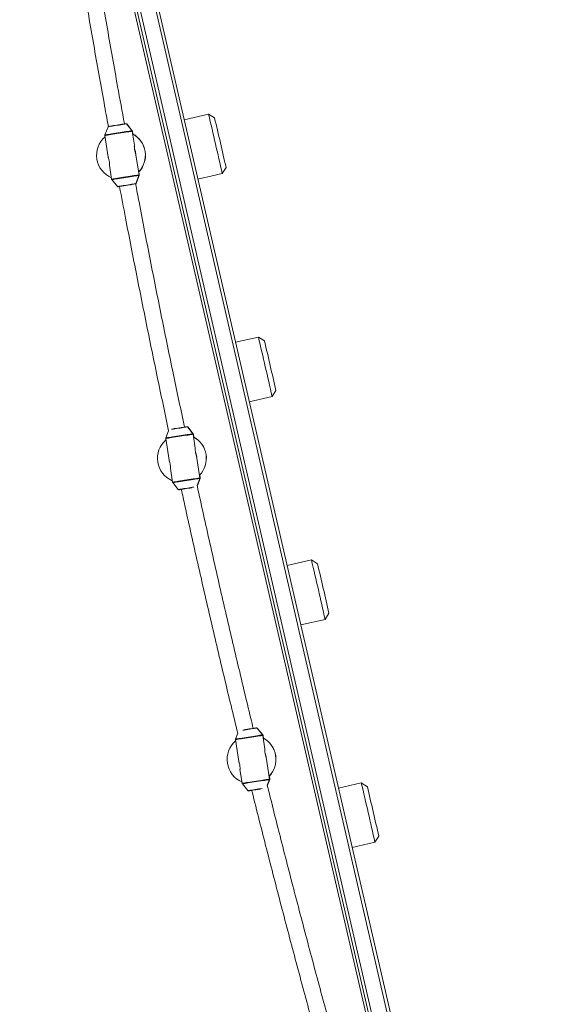
# Paper-space layout '_Links' of a CAD drawing. Units: millimetres. Extents: x -3226 to 8848, y -3419 to 4178.
# Drawn here: x 6290 to 6817, y -1892 to -923 of the extents above; entities that cross this region are included whole.
import ezdxf

# ---------------------------------------------------------------- set-up
doc = ezdxf.new("R2010")
doc.units = ezdxf.units.MM

psp = doc.layouts.new('_Links')

# ---------------------------------------------------------------- linework, layer by layer
at = {"color": 7, "linetype": 'Continuous', "lineweight": 15}
for p, q in [((6289.79, -425.41), (6776.1, -2532.76)), ((6797, -2611.94), (6292.42, -425.41)), ((6295.35, -424.73), (6799.93, -2611.27)), ((6814.55, -2607.9), (6309.97, -421.36)), ((6312.88, -420.69), (6817.46, -2607.22)), ((6475.46, -1016.26), (6451.59, -1021.77)), ((6481.45, -1020.01), (6475.46, -1016.26)), ((6400.25, -1032.6), (6394.78, -1025.84)), ((6400.54, -1032.6), (6395.07, -1025.84)), ((6376.71, -1028.64), (6373.54, -1036.74)), ((6400.45, -1033.08), (6400.41, -1032.89)), ((6402.57, -1046.68), (6400.46, -1033.08)), ((6401.17, -1035.78), (6400.75, -1033.08)), ((6373.48, -1037.26), (6376.81, -1058.73)), ((6407.12, -1076.02), (6403.79, -1054.55)), ((6376.81, -1058.73), (6376.81, -1058.73)), ((6378.04, -1066.63), (6380.14, -1080.21)), ((6407.41, -1076.02), (6406.96, -1073.16)), ((6465.08, -1080.24), (6488.95, -1074.73)), ((6488.95, -1074.73), (6492.7, -1068.73)), ((6380.35, -1080.68), (6385.83, -1087.44)), ((6403.9, -1084.64), (6407.06, -1076.54)), ((6404.18, -1084.64), (6407.35, -1076.54)), ((6407.4, -1076.05), (6407.4, -1076.04)), ((6524.46, -1235.5), (6502.11, -1240.66)), ((6530.46, -1239.25), (6524.46, -1235.5)), ((6515.6, -1299.13), (6537.96, -1293.97)), ((6537.96, -1293.97), (6541.7, -1287.97)), ((6460.17, -1330.63), (6454.69, -1323.87)), ((6460.45, -1330.63), (6454.98, -1323.87)), ((6433.4, -1335.29), (6436.73, -1356.76)), ((6436.24, -1327.65), (6433.46, -1334.77)), ((6460.36, -1331.1), (6460.32, -1330.92)), ((6462.49, -1344.71), (6460.38, -1331.1)), ((6461.08, -1333.8), (6460.66, -1331.1)), ((6467.04, -1374.05), (6463.71, -1352.58)), ((6436.73, -1356.76), (6436.73, -1356.76)), ((6437.95, -1364.66), (6440.06, -1378.23)), ((6464.25, -1381.55), (6466.98, -1374.57)), ((6464.53, -1381.55), (6467.26, -1374.57)), ((6467.32, -1374.05), (6466.88, -1371.19)), ((6467.32, -1374.08), (6467.31, -1374.06)), ((6440.27, -1378.71), (6445.74, -1385.47)), ((6576.64, -1454.74), (6552.78, -1460.25)), ((6582.64, -1458.49), (6576.64, -1454.74)), ((6590.14, -1513.2), (6593.88, -1507.21)), ((6566.27, -1518.71), (6590.14, -1513.2)), ((6504.16, -1625.21), (6501.92, -1630.95)), ((6528.63, -1626.81), (6523.16, -1620.05)), ((6528.91, -1626.81), (6523.44, -1620.05)), ((6501.86, -1631.47), (6505.19, -1652.94)), ((6528.82, -1627.28), (6528.79, -1627.1)), ((6530.95, -1640.89), (6528.84, -1627.28)), ((6529.54, -1629.98), (6529.12, -1627.28)), ((6505.19, -1652.94), (6505.19, -1652.94)), ((6535.5, -1670.23), (6532.17, -1648.76)), ((6506.42, -1660.84), (6508.52, -1674.41)), ((6508.73, -1674.89), (6514.2, -1681.65)), ((6533.24, -1676.37), (6535.44, -1670.75)), ((6533.53, -1676.37), (6535.73, -1670.75)), ((6535.78, -1670.23), (6535.34, -1667.37)), ((6535.78, -1670.26), (6535.78, -1670.24)), ((6625.65, -1673.98), (6603.29, -1679.14)), ((6631.65, -1677.73), (6625.65, -1673.98)), ((6616.78, -1737.6), (6639.14, -1732.44)), ((6639.14, -1732.44), (6642.89, -1726.45))]:
    psp.add_line(p, q, dxfattribs=at)
at = {"color": 7, "linetype": 'Continuous', "lineweight": 15, "flags": 128}
for points in [[(6394.78, -1025.84), (6394.61, -1025.87), (6394.09, -1025.95), (6393.26, -1026.08), (6392.13, -1026.25), (6390.76, -1026.46), (6389.2, -1026.71), (6387.5, -1026.97), (6385.74, -1027.24), (6383.98, -1027.52), (6382.28, -1027.78), (6380.72, -1028.02), (6379.35, -1028.23), (6378.23, -1028.41), (6377.39, -1028.54), (6376.88, -1028.62), (6376.71, -1028.64)], [(6378.48, -1028.12), (6379.17, -1028.01), (6380.43, -1027.81), (6381.91, -1027.58), (6383.55, -1027.33), (6385.27, -1027.06), (6387.01, -1026.79), (6388.69, -1026.53), (6390.26, -1026.29), (6391.64, -1026.08), (6392.77, -1025.9), (6393.62, -1025.77), (6394.14, -1025.69), (6394.32, -1025.66)], [(6373.54, -1036.74), (6373.58, -1036.74), (6373.93, -1036.68), (6374.61, -1036.58), (6375.61, -1036.42), (6376.9, -1036.22), (6378.45, -1035.98), (6380.21, -1035.71), (6382.16, -1035.41), (6384.22, -1035.09), (6386.35, -1034.76), (6388.5, -1034.42), (6390.61, -1034.1), (6392.62, -1033.78), (6394.48, -1033.5), (6396.14, -1033.24), (6397.57, -1033.02), (6398.72, -1032.84), (6399.56, -1032.71), (6400.08, -1032.63), (6400.25, -1032.6)], [(6400.25, -1032.6), (6400.08, -1032.63), (6399.57, -1032.71), (6398.72, -1032.84), (6397.58, -1033.02), (6396.15, -1033.24), (6394.49, -1033.5), (6394.21, -1033.54)], [(6380.14, -1080.21), (6380.32, -1080.18), (6380.84, -1080.1), (6381.69, -1079.97), (6382.85, -1079.79), (6384.29, -1079.57), (6385.97, -1079.3), (6387.85, -1079.01), (6389.88, -1078.7), (6392, -1078.37), (6394.17, -1078.03), (6396.33, -1077.7), (6398.41, -1077.37), (6400.37, -1077.07), (6402.16, -1076.79), (6403.73, -1076.55), (6405.03, -1076.35), (6406.04, -1076.19), (6406.73, -1076.09), (6407.08, -1076.03), (6407.09, -1076.03)], [(6385.83, -1087.44), (6386, -1087.42), (6386.51, -1087.34), (6387.35, -1087.21), (6388.47, -1087.03), (6389.84, -1086.82), (6391.4, -1086.58), (6393.1, -1086.32), (6394.86, -1086.04), (6396.62, -1085.77), (6398.32, -1085.51), (6399.88, -1085.26), (6401.25, -1085.05), (6402.37, -1084.88), (6403.21, -1084.75), (6403.72, -1084.67), (6403.9, -1084.64), (6403.9, -1084.64)], [(6401.55, -1085.26), (6401.43, -1085.28), (6400.17, -1085.47), (6398.69, -1085.7), (6397.05, -1085.95), (6395.33, -1086.22), (6393.59, -1086.49), (6391.91, -1086.75), (6390.34, -1086.99), (6388.97, -1087.21), (6387.83, -1087.38), (6386.99, -1087.51), (6386.47, -1087.6), (6386.29, -1087.62)], [(6386.29, -1087.62), (6386.47, -1087.6), (6386.99, -1087.51), (6387.82, -1087.39)], [(6399.66, -1085.55), (6399.1, -1085.64), (6397.49, -1085.89), (6395.77, -1086.15), (6394.02, -1086.42), (6392.3, -1086.69), (6390.7, -1086.94), (6389.28, -1087.16), (6388.1, -1087.34), (6387.23, -1087.48), (6386.68, -1087.56), (6386.5, -1087.59)], [(6386.5, -1087.59), (6386.68, -1087.56), (6387.23, -1087.48), (6387.83, -1087.38)], [(6387.83, -1087.43), (6387.66, -1087.46), (6386.97, -1087.56), (6386.62, -1087.62), (6386.62, -1087.62), (6386.97, -1087.56), (6387.66, -1087.46), (6387.96, -1087.41)], [(6387.83, -1087.43), (6387.51, -1087.48), (6386.97, -1087.56), (6386.79, -1087.59), (6386.97, -1087.56), (6387.51, -1087.48), (6387.98, -1087.41)], [(6454.69, -1323.87), (6454.52, -1323.9), (6454.01, -1323.97), (6453.17, -1324.1), (6452.05, -1324.28), (6450.68, -1324.49), (6449.11, -1324.73), (6447.42, -1325), (6445.65, -1325.27), (6443.89, -1325.54), (6442.2, -1325.81), (6440.63, -1326.05), (6439.27, -1326.26), (6439.17, -1326.27)], [(6441.37, -1325.68), (6441.83, -1325.61), (6443.46, -1325.36), (6445.18, -1325.09), (6446.92, -1324.82), (6448.61, -1324.56), (6450.17, -1324.32), (6451.55, -1324.1), (6452.68, -1323.93), (6453.53, -1323.8), (6454.05, -1323.72), (6454.23, -1323.69)], [(6433.46, -1334.77), (6433.5, -1334.76), (6433.84, -1334.71), (6434.52, -1334.6), (6435.52, -1334.45), (6436.81, -1334.25), (6438.36, -1334.01), (6440.13, -1333.73), (6442.07, -1333.43), (6444.13, -1333.11), (6446.27, -1332.78), (6448.41, -1332.45), (6450.52, -1332.12), (6452.53, -1331.81), (6454.39, -1331.52), (6456.06, -1331.26), (6457.48, -1331.04), (6458.63, -1330.87), (6459.48, -1330.73), (6459.99, -1330.65), (6460.17, -1330.63)], [(6460.17, -1330.63), (6459.99, -1330.65), (6459.48, -1330.73), (6458.64, -1330.87), (6457.49, -1331.04), (6456.07, -1331.26), (6454.4, -1331.52), (6453.52, -1331.66)], [(6440.06, -1378.23), (6440.23, -1378.21), (6440.75, -1378.13), (6441.6, -1378), (6442.76, -1377.82), (6444.2, -1377.59), (6445.88, -1377.33), (6447.76, -1377.04), (6449.79, -1376.72), (6451.92, -1376.4), (6454.08, -1376.06), (6456.24, -1375.72), (6458.32, -1375.4), (6460.29, -1375.1), (6462.07, -1374.82), (6463.64, -1374.58), (6464.94, -1374.38), (6465.95, -1374.22), (6466.64, -1374.11), (6466.99, -1374.06), (6467.01, -1374.06)], [(6445.74, -1385.47), (6445.91, -1385.44), (6446.43, -1385.36), (6447.26, -1385.23), (6448.38, -1385.06), (6449.75, -1384.85), (6451.31, -1384.61), (6453.01, -1384.34), (6454.77, -1384.07), (6456.53, -1383.8), (6458.23, -1383.53), (6459.79, -1383.29), (6461.03, -1383.1)], [(6458.94, -1383.67), (6458.6, -1383.73), (6456.97, -1383.98), (6455.25, -1384.25), (6453.51, -1384.52), (6451.82, -1384.78), (6450.26, -1385.02), (6448.88, -1385.23), (6447.75, -1385.41), (6446.9, -1385.54), (6446.38, -1385.62), (6446.2, -1385.65)], [(6457.95, -1383.83), (6457.41, -1383.91), (6455.69, -1384.18), (6453.93, -1384.45), (6452.21, -1384.72), (6450.61, -1384.97), (6449.19, -1385.19), (6448.02, -1385.37), (6447.14, -1385.5), (6446.6, -1385.59), (6446.41, -1385.62)], [(6446.2, -1385.65), (6446.38, -1385.62), (6446.9, -1385.54), (6447.75, -1385.41), (6448.69, -1385.27)], [(6446.41, -1385.62), (6446.6, -1385.59), (6447.14, -1385.5), (6448.02, -1385.37), (6448.65, -1385.27)], [(6448.73, -1385.3), (6448.56, -1385.33), (6447.57, -1385.48), (6446.88, -1385.59), (6446.53, -1385.64), (6446.53, -1385.64), (6446.88, -1385.59), (6447.57, -1385.48), (6448.57, -1385.33), (6448.7, -1385.31)], [(6448.68, -1385.31), (6448.3, -1385.37), (6447.42, -1385.5), (6446.88, -1385.59), (6446.7, -1385.62), (6446.88, -1385.59), (6447.43, -1385.5), (6448.3, -1385.37), (6448.69, -1385.31)], [(6501.92, -1630.95), (6501.96, -1630.94), (6502.31, -1630.89), (6502.98, -1630.78), (6503.98, -1630.63), (6505.27, -1630.43), (6506.82, -1630.19), (6508.59, -1629.91), (6510.53, -1629.61), (6512.6, -1629.29), (6514.73, -1628.96), (6516.88, -1628.63), (6518.98, -1628.3), (6520.99, -1627.99), (6522.86, -1627.7), (6524.52, -1627.44), (6525.95, -1627.22), (6527.1, -1627.04), (6527.94, -1626.91), (6528.45, -1626.83), (6528.63, -1626.81)], [(6523.16, -1620.05), (6522.98, -1620.07), (6522.47, -1620.15), (6521.63, -1620.28), (6520.51, -1620.46), (6519.14, -1620.67), (6517.58, -1620.91), (6515.88, -1621.18), (6514.12, -1621.45), (6512.35, -1621.72), (6510.66, -1621.99), (6509.1, -1622.23), (6509.09, -1622.23)], [(6510.53, -1621.75), (6511.92, -1621.54), (6513.64, -1621.27), (6515.38, -1621), (6517.07, -1620.74), (6518.63, -1620.5), (6520.01, -1620.28), (6521.15, -1620.11), (6521.99, -1619.98), (6522.52, -1619.9), (6522.69, -1619.87)], [(6508.52, -1674.41), (6508.69, -1674.39), (6509.21, -1674.31), (6510.06, -1674.17), (6511.22, -1673.99), (6512.66, -1673.77), (6514.34, -1673.51), (6516.22, -1673.22), (6518.25, -1672.9), (6520.38, -1672.57), (6522.55, -1672.24), (6524.7, -1671.9), (6526.79, -1671.58), (6528.75, -1671.28), (6530.54, -1671), (6532.1, -1670.76), (6533.41, -1670.56), (6534.42, -1670.4), (6535.11, -1670.29), (6535.45, -1670.24), (6535.47, -1670.24)], [(6514.2, -1681.65), (6514.37, -1681.62), (6514.89, -1681.54), (6515.72, -1681.41), (6516.85, -1681.24), (6518.22, -1681.03), (6519.78, -1680.79), (6521.47, -1680.52), (6523.24, -1680.25), (6525, -1679.98), (6526.69, -1679.71), (6528.19, -1679.48)], [(6526.79, -1679.95), (6525.43, -1680.16), (6523.71, -1680.43), (6521.97, -1680.7), (6520.28, -1680.96), (6518.72, -1681.2), (6517.34, -1681.41), (6516.21, -1681.59), (6515.36, -1681.72), (6514.84, -1681.8), (6514.67, -1681.83)], [(6514.67, -1681.83), (6514.84, -1681.8), (6515.37, -1681.72), (6516.21, -1681.59), (6517.35, -1681.41), (6517.92, -1681.33)], [(6526.12, -1680.05), (6525.87, -1680.09), (6524.15, -1680.36), (6522.4, -1680.63), (6520.68, -1680.9), (6519.07, -1681.15), (6517.65, -1681.37), (6516.48, -1681.55), (6515.6, -1681.68), (6515.06, -1681.77), (6514.88, -1681.8)], [(6514.88, -1681.8), (6515.06, -1681.77), (6515.6, -1681.68), (6516.48, -1681.55), (6517.66, -1681.37), (6517.93, -1681.32)], [(6517.91, -1681.37), (6517.03, -1681.51), (6516.03, -1681.66), (6515.35, -1681.77), (6515, -1681.82), (6515, -1681.82), (6515.35, -1681.77), (6516.04, -1681.66), (6517.03, -1681.51), (6518.08, -1681.34)], [(6517.93, -1681.37), (6516.76, -1681.55), (6515.89, -1681.68), (6515.34, -1681.77), (6515.16, -1681.8), (6515.35, -1681.77), (6515.89, -1681.68), (6516.77, -1681.55), (6517.94, -1681.37), (6518.09, -1681.34)]]:
    psp.add_lwpolyline(points, dxfattribs=at)
at = {"color": 8, "linetype": 'Continuous', "lineweight": 15, "flags": 128}
for points in [[(6395.07, -1025.84), (6395.07, -1025.84), (6394.89, -1025.87), (6394.8, -1025.88)], [(6400.46, -1033.08), (6400.42, -1033.08), (6400.07, -1033.14), (6399.38, -1033.24), (6398.37, -1033.4), (6397.07, -1033.6), (6395.5, -1033.85), (6393.71, -1034.12), (6391.75, -1034.43), (6389.67, -1034.75), (6387.51, -1035.08), (6385.34, -1035.42), (6383.22, -1035.75), (6381.19, -1036.07), (6379.31, -1036.36), (6377.63, -1036.62), (6376.19, -1036.84), (6375.03, -1037.02), (6374.18, -1037.15), (6373.66, -1037.23), (6373.48, -1037.26), (6373.48, -1037.26)], [(6400.75, -1033.08), (6400.57, -1033.1), (6400.47, -1033.12)], [(6407.06, -1076.54), (6407.02, -1076.55), (6406.68, -1076.6), (6405.99, -1076.71), (6404.99, -1076.86), (6403.7, -1077.06), (6402.15, -1077.3), (6400.38, -1077.58), (6398.44, -1077.88), (6396.38, -1078.2), (6394.24, -1078.53), (6392.1, -1078.86), (6389.99, -1079.19), (6387.98, -1079.5), (6386.12, -1079.79), (6384.45, -1080.05), (6383.03, -1080.27), (6381.88, -1080.45), (6381.04, -1080.58), (6380.53, -1080.66), (6380.35, -1080.68), (6380.35, -1080.68)], [(6407.35, -1076.54), (6407.18, -1076.57), (6407.05, -1076.59)], [(6407.13, -1076.07), (6407.23, -1076.05), (6407.41, -1076.02)], [(6403.9, -1084.68), (6404.01, -1084.67), (6404.18, -1084.64)], [(6454.98, -1323.87), (6454.98, -1323.87), (6454.8, -1323.9), (6454.71, -1323.91)], [(6460.38, -1331.1), (6460.33, -1331.11), (6459.98, -1331.16), (6459.29, -1331.27), (6458.28, -1331.43), (6456.98, -1331.63), (6455.41, -1331.87), (6453.63, -1332.15), (6451.67, -1332.45), (6449.58, -1332.78), (6447.43, -1333.11), (6445.26, -1333.45), (6443.13, -1333.78), (6441.1, -1334.09), (6439.22, -1334.38), (6437.54, -1334.64), (6436.1, -1334.87), (6434.94, -1335.05), (6434.09, -1335.18), (6433.57, -1335.26), (6433.4, -1335.29), (6433.4, -1335.29)], [(6460.66, -1331.1), (6460.48, -1331.13), (6460.39, -1331.15)], [(6466.98, -1374.57), (6466.93, -1374.58), (6466.59, -1374.63), (6465.91, -1374.73), (6464.91, -1374.89), (6463.62, -1375.09), (6462.07, -1375.33), (6460.3, -1375.6), (6458.35, -1375.91), (6456.29, -1376.23), (6454.16, -1376.56), (6452.01, -1376.89), (6449.9, -1377.22), (6447.89, -1377.53), (6446.03, -1377.82), (6444.37, -1378.07), (6442.94, -1378.3), (6441.8, -1378.47), (6440.95, -1378.6), (6440.44, -1378.68), (6440.27, -1378.71), (6440.27, -1378.71)], [(6467.26, -1374.57), (6467.09, -1374.6), (6466.96, -1374.62)], [(6467.05, -1374.09), (6467.14, -1374.08), (6467.32, -1374.05)], [(6523.44, -1620.05), (6523.44, -1620.05), (6523.27, -1620.07), (6523.17, -1620.09)], [(6528.84, -1627.28), (6528.79, -1627.29), (6528.45, -1627.34), (6527.76, -1627.45), (6526.75, -1627.61), (6525.44, -1627.81), (6523.88, -1628.05), (6522.09, -1628.33), (6520.13, -1628.63), (6518.04, -1628.96), (6515.89, -1629.29), (6513.72, -1629.63), (6511.59, -1629.96), (6509.56, -1630.27), (6507.68, -1630.56), (6506, -1630.82), (6504.56, -1631.05), (6503.4, -1631.23), (6502.55, -1631.36), (6502.04, -1631.44), (6501.86, -1631.47), (6501.86, -1631.47)], [(6529.12, -1627.28), (6528.95, -1627.31), (6528.85, -1627.33)], [(6535.44, -1670.75), (6535.4, -1670.76), (6535.05, -1670.81), (6534.37, -1670.91), (6533.37, -1671.07), (6532.08, -1671.27), (6530.53, -1671.51), (6528.76, -1671.78), (6526.82, -1672.09), (6524.75, -1672.41), (6522.62, -1672.74), (6520.47, -1673.07), (6518.37, -1673.4), (6516.36, -1673.71), (6514.5, -1674), (6512.83, -1674.25), (6511.41, -1674.47), (6510.26, -1674.65), (6509.42, -1674.78), (6508.9, -1674.86), (6508.73, -1674.89), (6508.73, -1674.89)], [(6535.73, -1670.75), (6535.55, -1670.78), (6535.42, -1670.8)], [(6535.51, -1670.27), (6535.61, -1670.26), (6535.78, -1670.23)]]:
    psp.add_lwpolyline(points, dxfattribs=at)
at = {"color": 7, "linetype": 'Continuous', "lineweight": 15}
for centre, radius, start, end in [((2142.1, -2047.06), 4454.27, 12.60875, 13.38054), ((2777.79, -1900.36), 3806.85, 12.61838, 13.37092), ((6389.47, -1056.73), 24, 315.95205, 61.67568), ((6389.37, -1056.73), 24, 316.23333, 61.39439), ((6389.37, -1056.73), 24, 130.80947, 246.81825), ((6390.33, -1056.64), 13.65, 5.3443, 24.74333), ((2191.11, -2266.3), 4454.27, 12.60875, 13.38054), ((2826.8, -2119.6), 3806.85, 12.61838, 13.37092), ((6449.38, -1354.76), 24, 315.95205, 61.67568), ((6449.29, -1354.76), 24, 316.23333, 61.39439), ((6449.29, -1354.76), 24, 130.80947, 246.81825), ((6450.24, -1354.67), 13.65, 5.3443, 24.74333), ((2243.29, -2485.54), 4454.27, 12.60875, 13.38054), ((2878.98, -2338.84), 3806.85, 12.61838, 13.37092), ((6517.75, -1650.94), 24, 130.80947, 246.81825), ((6517.84, -1650.94), 24, 315.95205, 61.67568), ((6517.75, -1650.94), 24, 316.23333, 61.39439), ((6518.71, -1650.85), 13.65, 5.3443, 24.74333), ((2292.3, -2704.77), 4454.27, 12.60875, 13.38054), ((2927.99, -2558.08), 3806.85, 12.61838, 13.37092)]:
    psp.add_arc(centre, radius, start, end, dxfattribs=at)
for points, knots in [([(6335.79, -787.87), (6338.26, -803.32), (6343.78, -837.79), (6352.71, -891.23), (6362.54, -948.17), (6370.64, -993.95), (6375.58, -1020.71), (6377.02, -1028.54)], [0, 0, 0, 0, 0.192241, 0.42891, 0.6655789, 0.9022478, 1, 1, 1, 1]), ([(6392.8, -1025.9), (6390.55, -1013.63), (6384.83, -982.43), (6375.99, -932.24), (6366.26, -875.32), (6358.12, -826.38), (6353.36, -796.39), (6351.61, -785.42)], [0, 0, 0, 0, 0.15332, 0.389997, 0.626673, 0.86335, 1, 1, 1, 1]), ([(6394.72, -1025.78), (6394.7, -1025.76), (6394.64, -1025.71), (6394.55, -1025.68), (6394.46, -1025.66), (6394.41, -1025.66), (6394.39, -1025.66)], [0, 0, 0, 0, 0.3037843, 0.5888309, 0.8221327, 1, 1, 1, 1]), ([(6395.06, -1025.84), (6395.03, -1025.81), (6394.98, -1025.75), (6394.9, -1025.7), (6394.86, -1025.69), (6394.86, -1025.69)], [0, 0, 0, 0, 0.504683, 0.954809, 1, 1, 1, 1]), ([(6376.86, -1028.44), (6376.84, -1028.46), (6376.77, -1028.51), (6376.73, -1028.59), (6376.71, -1028.64)], [0, 0, 0, 0, 0.352933, 1, 1, 1, 1]), ([(6400.74, -1033.09), (6400.72, -1032.97), (6400.68, -1032.78), (6400.55, -1032.62), (6400.49, -1032.56)], [0, 0, 0, 0, 0.577692, 1, 1, 1, 1]), ([(6373.58, -1036.68), (6373.56, -1036.74), (6373.48, -1036.9), (6373.45, -1037.11), (6373.49, -1037.23), (6373.49, -1037.25)], [0, 0, 0, 0, 0.310222, 0.92248, 1, 1, 1, 1]), ([(6402.56, -1046.68), (6402.56, -1046.67), (6402.57, -1046.61), (6402.55, -1046.88), (6402.53, -1047.36), (6402.51, -1048.14), (6402.54, -1049.19), (6402.68, -1050.59), (6402.96, -1052), (6403.32, -1053.26), (6403.64, -1054.16), (6403.78, -1054.52), (6403.79, -1054.54), (6403.79, -1054.55)], [0, 0, 0, 0, 0.020701, 0.107245, 0.195409, 0.257797, 0.374597, 0.492007, 0.61428, 0.736834, 0.855435, 0.961353, 1, 1, 1, 1]), ([(6403.19, -1052.1), (6403.17, -1052.02), (6403.04, -1051.66), (6402.87, -1051.28), (6402.78, -1051.06), (6402.88, -1051.26), (6403.07, -1051.75), (6403.16, -1052)], [0, 0, 0, 0, 0.054812, 0.272775, 0.511425, 0.758172, 1, 1, 1, 1]), ([(6403.19, -1052.1), (6403.16, -1052.02), (6403.04, -1051.66), (6402.86, -1051.26), (6402.82, -1051.17), (6402.81, -1051.13)], [0, 0, 0, 0, 0.107285, 0.53391, 1, 1, 1, 1]), ([(6403.15, -1052), (6403.24, -1052.24), (6403.42, -1052.76), (6403.69, -1053.82), (6403.84, -1054.67), (6403.87, -1055.05), (6403.88, -1055.09)], [0, 0, 0, 0, 0.309477, 0.662189, 0.970296, 1, 1, 1, 1]), ([(6403.16, -1052), (6403.24, -1052.24), (6403.42, -1052.76), (6403.69, -1053.82), (6403.85, -1054.7), (6403.88, -1055.11), (6403.89, -1055.17)], [0, 0, 0, 0, 0.301644, 0.645428, 0.945736, 1, 1, 1, 1]), ([(6378.04, -1066.63), (6378.04, -1066.63), (6378.04, -1066.7), (6378.05, -1066.47), (6378.08, -1065.98), (6378.1, -1065.12), (6378.06, -1063.97), (6377.9, -1062.59), (6377.62, -1061.19), (6377.29, -1060.04), (6377, -1059.21), (6376.84, -1058.79), (6376.82, -1058.75), (6376.81, -1058.73)], [0, 0, 0, 0, 0.00328, 0.090767, 0.17798, 0.273671, 0.381862, 0.500321, 0.622799, 0.742835, 0.836574, 0.943409, 1, 1, 1, 1]), ([(6380.15, -1080.2), (6380.18, -1080.31), (6380.22, -1080.52), (6380.38, -1080.73), (6380.49, -1080.82), (6380.53, -1080.84)], [0, 0, 0, 0, 0.4494088, 0.8427483, 1, 1, 1, 1]), ([(6407.02, -1076.61), (6407.04, -1076.58), (6407.12, -1076.45), (6407.15, -1076.24), (6407.12, -1076.07), (6407.11, -1076.02)], [0, 0, 0, 0, 0.1704119, 0.7508573, 1, 1, 1, 1]), ([(6407.33, -1076.56), (6407.35, -1076.52), (6407.4, -1076.42), (6407.4, -1076.3), (6407.4, -1076.23)], [0, 0, 0, 0, 0.391643, 1, 1, 1, 1]), ([(6407.4, -1076.23), (6407.41, -1076.18), (6407.43, -1076.12), (6407.41, -1076.06), (6407.4, -1076.05)], [0, 0, 0, 0, 0.819121, 1, 1, 1, 1]), ([(6385.88, -1087.5), (6385.91, -1087.52), (6385.97, -1087.57), (6386.06, -1087.61), (6386.14, -1087.63), (6386.19, -1087.63), (6386.21, -1087.63)], [0, 0, 0, 0, 0.3038815, 0.5888883, 0.8221576, 1, 1, 1, 1]), ([(6387.97, -1087.36), (6389.93, -1097.8), (6395.47, -1127.18), (6404.91, -1175.41), (6416.28, -1232.08), (6426.72, -1282.81), (6433.5, -1314.62), (6436.26, -1327.6)], [0, 0, 0, 0, 0.130083, 0.365917, 0.60175, 0.837584, 1, 1, 1, 1]), ([(6403.75, -1084.84), (6403.77, -1084.82), (6403.84, -1084.77), (6403.87, -1084.7), (6403.89, -1084.65)], [0, 0, 0, 0, 0.357416, 1, 1, 1, 1]), ([(6451.84, -1324.06), (6448.21, -1306.89), (6440.58, -1270.9), (6429.34, -1215.99), (6418.06, -1159.36), (6409.54, -1115.63), (6404.88, -1090.77), (6403.76, -1084.83)], [0, 0, 0, 0, 0.215716, 0.45236, 0.689004, 0.925648, 1, 1, 1, 1]), ([(6454.64, -1323.81), (6454.61, -1323.79), (6454.55, -1323.74), (6454.46, -1323.7), (6454.38, -1323.69), (6454.33, -1323.68), (6454.31, -1323.68)], [0, 0, 0, 0, 0.303784, 0.588831, 0.822133, 1, 1, 1, 1]), ([(6454.97, -1323.86), (6454.95, -1323.83), (6454.89, -1323.78), (6454.82, -1323.73), (6454.78, -1323.72), (6454.77, -1323.72)], [0, 0, 0, 0, 0.504683, 0.954809, 1, 1, 1, 1]), ([(6433.5, -1334.71), (6433.47, -1334.76), (6433.39, -1334.92), (6433.36, -1335.13), (6433.4, -1335.26), (6433.4, -1335.27)], [0, 0, 0, 0, 0.310222, 0.92248, 1, 1, 1, 1]), ([(6460.65, -1331.12), (6460.63, -1331), (6460.59, -1330.8), (6460.46, -1330.65), (6460.4, -1330.59)], [0, 0, 0, 0, 0.577692, 1, 1, 1, 1]), ([(6462.48, -1344.71), (6462.48, -1344.7), (6462.48, -1344.64), (6462.46, -1344.9), (6462.44, -1345.39), (6462.42, -1346.17), (6462.45, -1347.21), (6462.6, -1348.62), (6462.87, -1350.03), (6463.23, -1351.29), (6463.55, -1352.18), (6463.69, -1352.55), (6463.7, -1352.57), (6463.71, -1352.58)], [0, 0, 0, 0, 0.020701, 0.107245, 0.195409, 0.257797, 0.374597, 0.492007, 0.61428, 0.736834, 0.855435, 0.961353, 1, 1, 1, 1]), ([(6463.11, -1350.12), (6463.08, -1350.05), (6462.96, -1349.68), (6462.79, -1349.3), (6462.69, -1349.08), (6462.79, -1349.29), (6462.98, -1349.78), (6463.07, -1350.02)], [0, 0, 0, 0, 0.0548117, 0.2727746, 0.5114253, 0.7581725, 1, 1, 1, 1]), ([(6463.1, -1350.12), (6463.07, -1350.05), (6462.95, -1349.69), (6462.77, -1349.29), (6462.74, -1349.2), (6462.72, -1349.16)], [0, 0, 0, 0, 0.107285, 0.53391, 1, 1, 1, 1]), ([(6463.07, -1350.02), (6463.16, -1350.27), (6463.34, -1350.79), (6463.61, -1351.85), (6463.76, -1352.73), (6463.8, -1353.14), (6463.8, -1353.2)], [0, 0, 0, 0, 0.301644, 0.645428, 0.945736, 1, 1, 1, 1]), ([(6463.07, -1350.02), (6463.15, -1350.27), (6463.33, -1350.79), (6463.6, -1351.85), (6463.75, -1352.7), (6463.79, -1353.08), (6463.79, -1353.11)], [0, 0, 0, 0, 0.309477, 0.662189, 0.970296, 1, 1, 1, 1]), ([(6437.95, -1364.66), (6437.95, -1364.66), (6437.95, -1364.73), (6437.97, -1364.5), (6437.99, -1364.01), (6438.01, -1363.15), (6437.97, -1362), (6437.82, -1360.62), (6437.53, -1359.22), (6437.2, -1358.07), (6436.91, -1357.23), (6436.75, -1356.81), (6436.73, -1356.77), (6436.73, -1356.76)], [0, 0, 0, 0, 0.00328, 0.090767, 0.17798, 0.273671, 0.381862, 0.500321, 0.622799, 0.742835, 0.836574, 0.943409, 1, 1, 1, 1]), ([(6466.94, -1374.64), (6466.95, -1374.61), (6467.03, -1374.48), (6467.07, -1374.26), (6467.03, -1374.1), (6467.02, -1374.05)], [0, 0, 0, 0, 0.170412, 0.750857, 1, 1, 1, 1]), ([(6467.24, -1374.59), (6467.26, -1374.55), (6467.32, -1374.44), (6467.32, -1374.33), (6467.31, -1374.25)], [0, 0, 0, 0, 0.391643, 1, 1, 1, 1]), ([(6467.31, -1374.25), (6467.33, -1374.2), (6467.34, -1374.14), (6467.32, -1374.09), (6467.32, -1374.08)], [0, 0, 0, 0, 0.819121, 1, 1, 1, 1]), ([(6440.06, -1378.22), (6440.09, -1378.33), (6440.14, -1378.55), (6440.29, -1378.76), (6440.41, -1378.84), (6440.44, -1378.87)], [0, 0, 0, 0, 0.4494088, 0.8427483, 1, 1, 1, 1]), ([(6519.47, -1620.37), (6518.67, -1617.1), (6513.28, -1595.13), (6503.59, -1554.41), (6490.41, -1498.18), (6477.61, -1441.87), (6468.9, -1402.99), (6464.54, -1382.85), (6464.26, -1381.53)], [0, 0, 0, 0, 0.041206, 0.276769, 0.512332, 0.747894, 0.983457, 1, 1, 1, 1]), ([(6445.8, -1385.53), (6445.82, -1385.55), (6445.88, -1385.6), (6445.97, -1385.63), (6446.06, -1385.65), (6446.11, -1385.65), (6446.13, -1385.66)], [0, 0, 0, 0, 0.3038815, 0.5888883, 0.8221576, 1, 1, 1, 1]), ([(6448.72, -1385.26), (6449.9, -1390.73), (6455.18, -1415.02), (6464.86, -1458.07), (6477.76, -1514.4), (6490.84, -1570.12), (6499.77, -1607.02), (6504.17, -1625.2)], [0, 0, 0, 0, 0.068165, 0.302826, 0.537487, 0.772147, 1, 1, 1, 1]), ([(6523.1, -1619.99), (6523.07, -1619.97), (6523.02, -1619.92), (6522.92, -1619.88), (6522.84, -1619.87), (6522.79, -1619.86), (6522.77, -1619.86)], [0, 0, 0, 0, 0.303784, 0.588831, 0.822133, 1, 1, 1, 1]), ([(6523.44, -1620.04), (6523.41, -1620.01), (6523.35, -1619.96), (6523.28, -1619.91), (6523.24, -1619.9), (6523.24, -1619.9)], [0, 0, 0, 0, 0.504683, 0.954809, 1, 1, 1, 1]), ([(6529.12, -1627.3), (6529.09, -1627.18), (6529.05, -1626.98), (6528.92, -1626.83), (6528.87, -1626.77)], [0, 0, 0, 0, 0.577692, 1, 1, 1, 1]), ([(6501.96, -1630.89), (6501.93, -1630.94), (6501.85, -1631.1), (6501.82, -1631.31), (6501.86, -1631.44), (6501.87, -1631.45)], [0, 0, 0, 0, 0.310222, 0.92248, 1, 1, 1, 1]), ([(6530.94, -1640.89), (6530.94, -1640.88), (6530.94, -1640.82), (6530.93, -1641.08), (6530.9, -1641.57), (6530.89, -1642.35), (6530.91, -1643.39), (6531.06, -1644.8), (6531.34, -1646.21), (6531.69, -1647.47), (6532.01, -1648.36), (6532.16, -1648.73), (6532.17, -1648.75), (6532.17, -1648.76)], [0, 0, 0, 0, 0.020701, 0.107245, 0.195409, 0.257797, 0.374597, 0.492007, 0.61428, 0.736834, 0.855435, 0.961353, 1, 1, 1, 1]), ([(6531.56, -1646.3), (6531.54, -1646.23), (6531.42, -1645.87), (6531.24, -1645.47), (6531.2, -1645.38), (6531.18, -1645.34)], [0, 0, 0, 0, 0.107285, 0.53391, 1, 1, 1, 1]), ([(6531.57, -1646.3), (6531.54, -1646.23), (6531.42, -1645.86), (6531.25, -1645.48), (6531.16, -1645.26), (6531.25, -1645.47), (6531.44, -1645.96), (6531.54, -1646.2)], [0, 0, 0, 0, 0.054812, 0.272775, 0.511425, 0.758172, 1, 1, 1, 1]), ([(6531.53, -1646.2), (6531.61, -1646.45), (6531.8, -1646.97), (6532.06, -1648.03), (6532.22, -1648.88), (6532.25, -1649.26), (6532.25, -1649.29)], [0, 0, 0, 0, 0.309477, 0.662189, 0.970296, 1, 1, 1, 1]), ([(6531.54, -1646.2), (6531.62, -1646.45), (6531.8, -1646.97), (6532.07, -1648.03), (6532.23, -1648.91), (6532.26, -1649.32), (6532.27, -1649.38)], [0, 0, 0, 0, 0.301644, 0.645428, 0.945736, 1, 1, 1, 1]), ([(6506.42, -1660.84), (6506.42, -1660.84), (6506.41, -1660.91), (6506.43, -1660.68), (6506.45, -1660.19), (6506.47, -1659.33), (6506.43, -1658.17), (6506.28, -1656.8), (6506, -1655.4), (6505.67, -1654.25), (6505.38, -1653.41), (6505.21, -1652.99), (6505.2, -1652.95), (6505.19, -1652.94)], [0, 0, 0, 0, 0.00328, 0.090767, 0.17798, 0.273671, 0.381862, 0.500321, 0.622799, 0.742835, 0.836574, 0.943409, 1, 1, 1, 1]), ([(6508.53, -1674.4), (6508.55, -1674.51), (6508.6, -1674.73), (6508.75, -1674.94), (6508.87, -1675.02), (6508.9, -1675.05)], [0, 0, 0, 0, 0.449409, 0.842748, 1, 1, 1, 1]), ([(6535.4, -1670.82), (6535.42, -1670.79), (6535.5, -1670.66), (6535.53, -1670.44), (6535.49, -1670.28), (6535.48, -1670.23)], [0, 0, 0, 0, 0.170412, 0.750857, 1, 1, 1, 1]), ([(6535.7, -1670.77), (6535.73, -1670.73), (6535.78, -1670.62), (6535.78, -1670.51), (6535.78, -1670.43)], [0, 0, 0, 0, 0.391643, 1, 1, 1, 1]), ([(6535.78, -1670.43), (6535.79, -1670.38), (6535.8, -1670.32), (6535.78, -1670.27), (6535.78, -1670.26)], [0, 0, 0, 0, 0.819121, 1, 1, 1, 1]), ([(6514.26, -1681.71), (6514.29, -1681.73), (6514.34, -1681.78), (6514.44, -1681.81), (6514.52, -1681.83), (6514.57, -1681.83), (6514.59, -1681.84)], [0, 0, 0, 0, 0.3038815, 0.5888883, 0.8221576, 1, 1, 1, 1]), ([(6517.99, -1681.31), (6518.13, -1681.86), (6522.87, -1701.1), (6532.51, -1738.98), (6546.92, -1794.94), (6561.7, -1850.81), (6572.94, -1892.67), (6579.36, -1915.88), (6580.64, -1920.53)], [0, 0, 0, 0, 0.006777, 0.240475, 0.474173, 0.707871, 0.941569, 1, 1, 1, 1]), ([(6595.62, -1914.62), (6593.38, -1906.48), (6586.03, -1879.78), (6573.89, -1834.44), (6559.21, -1778.59), (6545.65, -1725.89), (6537.12, -1691.77), (6533.26, -1676.33)], [0, 0, 0, 0, 0.102834, 0.337267, 0.571699, 0.806131, 1, 1, 1, 1])]:
    psp.add_open_spline(points, degree=3, knots=knots, dxfattribs=at)

doc.saveas('drawing.dxf')
